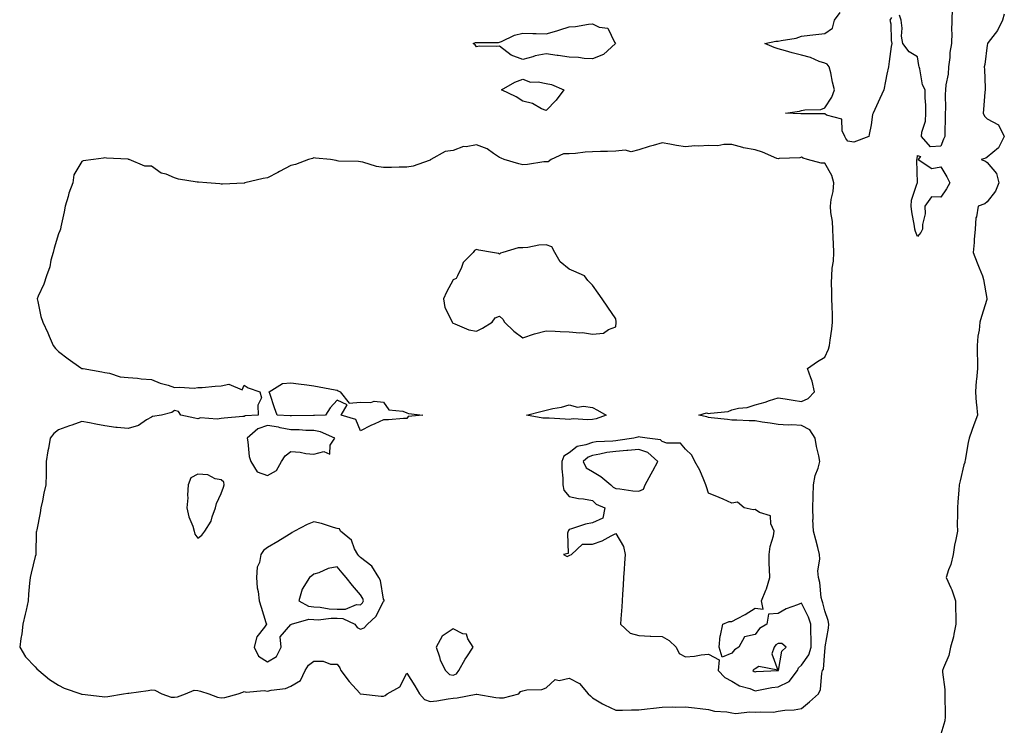
# Model space of a CAD drawing. Units: inches. Extents: x 928883 to 931523, y 7250378 to 7253018.
# Drawn here: x 929321 to 929745, y 7250938 to 7251242 of the extents above; entities that cross this region are included whole.
import ezdxf

# ---------------------------------------------------------------- set-up
doc = ezdxf.new("R2010")
doc.units = ezdxf.units.IN
doc.header["$MEASUREMENT"] = 0
doc.layers.add('Contour_92887250', color=7, linetype='Continuous', true_color=0x3bd9da)

msp = doc.modelspace()

# ---------------------------------------------------------------- linework, layer by layer
at = {"layer": 'Contour_92887250'}
for points in [[(929696.79, 7251243.19, 3247), (929696.1, 7251241.92, 3247), (929696.54, 7251240.41, 3247), (929696.7, 7251233.27, 3247), (929696.96, 7251231.92, 3247), (929696.76, 7251230.62, 3247), (929695.84, 7251224.13, 3247), (929695.49, 7251221.92, 3247), (929694.84, 7251218.72, 3247), (929694.3, 7251215.67, 3247), (929693.52, 7251211.92, 3247), (929691.77, 7251208.2, 3247), (929689.59, 7251203.46, 3247), (929688.88, 7251201.92, 3247), (929688.64, 7251201.33, 3247), (929688.05, 7251196.86, 3247), (929687.2, 7251192.78, 3247), (929687.05, 7251191.92, 3247), (929680.54, 7251189.43, 3247), (929678.05, 7251189.92, 3247), (929677.18, 7251191.05, 3247), (929676.71, 7251191.92, 3247), (929675.59, 7251194.38, 3247), (929675.42, 7251199.29, 3247), (929668.85, 7251201.13, 3247), (929668.05, 7251201.63, 3247), (929667.79, 7251201.66, 3247), (929658.27, 7251201.7, 3247), (929658.05, 7251201.71, 3247), (929657.82, 7251201.69, 3247), (929651.17, 7251201.92, 3247), (929657.17, 7251202.8, 3247), (929658.05, 7251203.02, 3247), (929659.51, 7251203.38, 3247), (929666.42, 7251203.55, 3247), (929668.05, 7251204.29, 3247), (929671.14, 7251208.82, 3247), (929672.33, 7251211.92, 3247), (929671.42, 7251215.29, 3247), (929670.67, 7251219.3, 3247), (929670.05, 7251221.92, 3247), (929669.13, 7251223, 3247), (929668.05, 7251223.45, 3247), (929665.72, 7251224.25, 3247), (929661.99, 7251225.86, 3247), (929658.05, 7251226.91, 3247), (929654.05, 7251227.92, 3247), (929651.18, 7251228.79, 3247), (929648.05, 7251229.65, 3247), (929646.34, 7251230.21, 3247), (929642.23, 7251231.92, 3247), (929647.06, 7251232.91, 3247), (929648.05, 7251232.88, 3247), (929649.35, 7251233.23, 3247), (929655.76, 7251234.21, 3247), (929658.05, 7251235.05, 3247), (929661.61, 7251235.47, 3247), (929664.24, 7251235.74, 3247), (929668.05, 7251236.22, 3247), (929671.44, 7251238.53, 3247), (929672.33, 7251241.92, 3247), (929674.72, 7251245.25, 3247)], [(929722.92, 7251246.79, 3247), (929722.79, 7251241.92, 3247), (929722.74, 7251237.22, 3247), (929722.76, 7251236.63, 3247), (929722.72, 7251231.92, 3247), (929721.97, 7251228, 3247), (929721.99, 7251225.86, 3247), (929721.45, 7251221.92, 3247), (929721.23, 7251218.75, 3247), (929720.27, 7251214.15, 3247), (929720.08, 7251211.92, 3247), (929720, 7251209.97, 3247), (929720.04, 7251203.9, 3247), (929719.96, 7251201.92, 3247), (929720.02, 7251199.95, 3247), (929719.74, 7251193.61, 3247), (929719.79, 7251191.92, 3247), (929719.23, 7251190.75, 3247), (929718.05, 7251187.68, 3247), (929713.62, 7251187.49, 3247), (929709.76, 7251191.92, 3247), (929709.95, 7251193.81, 3247), (929711.44, 7251198.52, 3247), (929711.63, 7251201.92, 3247), (929711.57, 7251205.44, 3247), (929711.38, 7251208.59, 3247), (929711.31, 7251211.92, 3247), (929710.2, 7251214.08, 3247), (929708.98, 7251220.98, 3247), (929708.68, 7251221.92, 3247), (929708.64, 7251222.52, 3247), (929708.05, 7251226.25, 3247), (929704.5, 7251228.37, 3247), (929701.67, 7251231.92, 3247), (929701.19, 7251235.05, 3247), (929701.37, 7251238.6, 3247), (929700.98, 7251241.92, 3247), (929700.31, 7251244.18, 3247)], [(929745.34, 7251244.63, 3248), (929744.67, 7251241.92, 3248), (929742.43, 7251237.55, 3248), (929738.51, 7251232.38, 3248), (929738.18, 7251231.92, 3248), (929738.25, 7251231.72, 3248), (929738.05, 7251231.23, 3248), (929737.09, 7251222.89, 3248), (929736.74, 7251221.92, 3248), (929736.82, 7251220.69, 3248), (929737.14, 7251212.83, 3248), (929737.2, 7251211.92, 3248), (929737.1, 7251210.97, 3248), (929736.47, 7251203.5, 3248), (929736.3, 7251201.92, 3248), (929736.83, 7251200.71, 3248), (929738.05, 7251199.48, 3248), (929742.99, 7251196.86, 3248), (929745.42, 7251191.92, 3248), (929742.91, 7251187.07, 3248), (929738.05, 7251182.95, 3248), (929737.4, 7251182.57, 3248), (929735.47, 7251181.92, 3248), (929737.38, 7251181.25, 3248), (929738.05, 7251180.67, 3248), (929742.11, 7251175.98, 3248), (929743.11, 7251171.92, 3248), (929741.56, 7251168.41, 3248), (929738.05, 7251163.77, 3248), (929737.02, 7251162.95, 3248), (929734.17, 7251161.92, 3248), (929733.38, 7251157.25, 3248), (929733.15, 7251156.82, 3248), (929732.84, 7251151.92, 3248), (929732.49, 7251147.49, 3248), (929732.39, 7251146.26, 3248), (929732.04, 7251141.92, 3248), (929733.67, 7251137.55, 3248), (929734.63, 7251135.34, 3248), (929736.02, 7251131.92, 3248), (929736.41, 7251130.28, 3248), (929737.86, 7251122.11, 3248), (929737.9, 7251121.92, 3248), (929737.84, 7251121.71, 3248), (929735.56, 7251114.41, 3248), (929734.93, 7251111.92, 3248), (929734.56, 7251108.43, 3248), (929734.09, 7251105.88, 3248), (929733.74, 7251101.92, 3248), (929733.7, 7251097.57, 3248), (929733.87, 7251096.11, 3248), (929733.83, 7251091.92, 3248), (929733.44, 7251087.31, 3248), (929733.26, 7251086.71, 3248), (929733.02, 7251081.92, 3248), (929733.27, 7251077.14, 3248), (929733.48, 7251076.49, 3248), (929733.9, 7251071.92, 3248), (929732.23, 7251067.73, 3248), (929731.46, 7251065.33, 3248), (929730.24, 7251061.92, 3248), (929729.8, 7251060.17, 3248), (929728.61, 7251052.49, 3248), (929728.49, 7251051.92, 3248), (929728.42, 7251051.56, 3248), (929728.05, 7251050.43, 3248), (929726.4, 7251043.57, 3248), (929725.95, 7251041.92, 3248), (929725.77, 7251039.64, 3248), (929725.42, 7251034.55, 3248), (929725.21, 7251031.92, 3248), (929725.31, 7251029.18, 3248), (929725.11, 7251024.87, 3248), (929725.19, 7251021.92, 3248), (929724.55, 7251018.41, 3248), (929724.02, 7251015.94, 3248), (929723.33, 7251011.92, 3248), (929722.4, 7251007.56, 3248), (929721.39, 7251005.26, 3248), (929720.35, 7251001.92, 3248), (929722.4, 7250997.57, 3248), (929722.87, 7250996.74, 3248), (929724.42, 7250991.92, 3248), (929724.46, 7250988.34, 3248), (929724.53, 7250985.44, 3248), (929724.57, 7250981.92, 3248), (929723.65, 7250977.52, 3248), (929723.53, 7250976.44, 3248), (929722.29, 7250971.92, 3248), (929721.51, 7250968.45, 3248), (929719.18, 7250963.05, 3248), (929718.82, 7250961.92, 3248), (929718.8, 7250961.17, 3248), (929719.84, 7250953.72, 3248), (929719.8, 7250951.92, 3248), (929719.75, 7250950.22, 3248), (929719.95, 7250943.81, 3248), (929719.91, 7250941.92, 3248), (929719.74, 7250940.23, 3248), (929718.05, 7250934.57, 3248)]]:
    msp.add_polyline3d(points, dxfattribs=at)
for points in [[(929568.05, 7251225.32, 3247), (929564.42, 7251225.54, 3247), (929562.04, 7251225.91, 3247), (929558.05, 7251226.11, 3247), (929553.24, 7251226.73, 3247), (929552.88, 7251226.75, 3247), (929548.05, 7251227.49, 3247), (929543.38, 7251226.59, 3247), (929542.32, 7251226.19, 3247), (929538.05, 7251225.06, 3247), (929533.05, 7251226.92, 3247), (929528.05, 7251230.84, 3247), (929526.77, 7251230.63, 3247), (929519.2, 7251230.77, 3247), (929518.05, 7251230.51, 3247), (929517.56, 7251231.43, 3247), (929516.58, 7251231.92, 3247), (929517.64, 7251232.33, 3247), (929518.05, 7251232.3, 3247), (929518.46, 7251232.34, 3247), (929527.57, 7251232.4, 3247), (929528.05, 7251232.44, 3247), (929528.86, 7251232.73, 3247), (929534.44, 7251235.53, 3247), (929538.05, 7251236.33, 3247), (929542.37, 7251236.25, 3247), (929543.8, 7251236.17, 3247), (929548.05, 7251236.08, 3247), (929552.61, 7251237.36, 3247), (929553.95, 7251237.82, 3247), (929558.05, 7251239.1, 3247), (929560.73, 7251239.23, 3247), (929566.37, 7251240.23, 3247), (929568.05, 7251240.36, 3247), (929570.98, 7251238.99, 3247), (929574.69, 7251238.55, 3247), (929577.46, 7251232.52, 3247), (929577.88, 7251231.92, 3247), (929572.73, 7251227.24, 3247)], [(929548.05, 7251203.05, 3247), (929546.14, 7251203.83, 3247), (929542.18, 7251206.05, 3247), (929538.05, 7251207.05, 3247), (929535.11, 7251208.98, 3247), (929528.83, 7251211.92, 3247), (929534.63, 7251215.35, 3247), (929538.05, 7251216.52, 3247), (929541.41, 7251215.28, 3247), (929544.61, 7251215.36, 3247), (929548.05, 7251214.66, 3247), (929550.45, 7251214.32, 3247), (929555.65, 7251211.92, 3247), (929552.39, 7251207.58, 3247)], [(929658.05, 7250945.61, 3248), (929661.58, 7250948.39, 3248), (929665.37, 7250951.92, 3248), (929666.18, 7250953.8, 3248), (929666.84, 7250960.72, 3248), (929667.17, 7250961.92, 3248), (929667.49, 7250962.48, 3248), (929668.05, 7250970.17, 3248), (929668.26, 7250971.71, 3248), (929668.27, 7250971.92, 3248), (929668.29, 7250972.16, 3248), (929669.75, 7250980.21, 3248), (929669.88, 7250981.92, 3248), (929669.57, 7250983.44, 3248), (929668.05, 7250987.67, 3248), (929667.24, 7250991.12, 3248), (929666.9, 7250991.92, 3248), (929666.57, 7250993.4, 3248), (929665.97, 7250999.84, 3248), (929665.32, 7251001.92, 3248), (929665.15, 7251004.82, 3248), (929666.03, 7251009.91, 3248), (929665.83, 7251011.92, 3248), (929665.05, 7251014.92, 3248), (929664.3, 7251018.17, 3248), (929663.23, 7251021.92, 3248), (929663.02, 7251026.89, 3248), (929663.03, 7251026.94, 3248), (929662.9, 7251031.92, 3248), (929663.03, 7251036.9, 3248), (929663.03, 7251036.94, 3248), (929663.17, 7251041.92, 3248), (929664.02, 7251045.95, 3248), (929665.23, 7251049.1, 3248), (929666.02, 7251051.92, 3248), (929665.55, 7251054.42, 3248), (929664.52, 7251058.39, 3248), (929663.97, 7251061.92, 3248), (929661.66, 7251065.53, 3248), (929658.05, 7251067.41, 3248), (929653.87, 7251067.74, 3248), (929652.38, 7251067.59, 3248), (929648.05, 7251067.84, 3248), (929644.6, 7251068.47, 3248), (929641.07, 7251068.9, 3248), (929638.05, 7251069.4, 3248), (929635.51, 7251069.38, 3248), (929630.19, 7251069.78, 3248), (929628.05, 7251069.76, 3248), (929626.15, 7251070.02, 3248), (929619.2, 7251070.78, 3248), (929618.05, 7251070.92, 3248), (929617.23, 7251071.11, 3248), (929613.84, 7251071.92, 3248), (929617.14, 7251072.83, 3248), (929618.05, 7251072.55, 3248), (929618.93, 7251072.8, 3248), (929626.52, 7251073.44, 3248), (929628.05, 7251074.2, 3248), (929630.99, 7251074.86, 3248), (929634.73, 7251075.24, 3248), (929638.05, 7251076.29, 3248), (929642.47, 7251077.5, 3248), (929644.34, 7251078.21, 3248), (929648.05, 7251079.41, 3248), (929651.05, 7251078.91, 3248), (929654.45, 7251078.33, 3248), (929658.05, 7251077.74, 3248), (929660.95, 7251079.02, 3248), (929663.73, 7251081.92, 3248), (929662.68, 7251086.55, 3248), (929662.05, 7251087.92, 3248), (929660.72, 7251091.92, 3248), (929664.92, 7251095.05, 3248), (929668.05, 7251096.91, 3248), (929669.67, 7251100.3, 3248), (929670.08, 7251101.92, 3248), (929670.37, 7251104.24, 3248), (929671.1, 7251108.87, 3248), (929671.46, 7251111.92, 3248), (929671.36, 7251115.23, 3248), (929671.22, 7251118.75, 3248), (929671.12, 7251121.92, 3248), (929671.17, 7251125.05, 3248), (929671.03, 7251128.94, 3248), (929671.08, 7251131.92, 3248), (929671.3, 7251135.17, 3248), (929671.82, 7251138.15, 3248), (929672.03, 7251141.92, 3248), (929671.9, 7251145.77, 3248), (929671.7, 7251148.27, 3248), (929671.57, 7251151.92, 3248), (929671.41, 7251155.28, 3248), (929670.76, 7251159.21, 3248), (929670.6, 7251161.92, 3248), (929670.87, 7251164.73, 3248), (929671.72, 7251168.26, 3248), (929671.97, 7251171.92, 3248), (929671.2, 7251175.07, 3248), (929668.05, 7251180.34, 3248), (929666.54, 7251180.42, 3248), (929660.69, 7251181.92, 3248), (929658.74, 7251182.6, 3248), (929658.05, 7251182.94, 3248), (929657.33, 7251182.64, 3248), (929648.51, 7251182.38, 3248), (929648.05, 7251182.27, 3248), (929647.49, 7251182.48, 3248), (929641.26, 7251185.13, 3248), (929638.05, 7251186.12, 3248), (929633.15, 7251187.03, 3248), (929632.82, 7251187.15, 3248), (929628.05, 7251188.38, 3248), (929624.6, 7251188.46, 3248), (929622.04, 7251187.93, 3248), (929618.05, 7251187.99, 3248), (929613.79, 7251187.66, 3248), (929612.06, 7251187.91, 3248), (929608.05, 7251187.39, 3248), (929604.21, 7251188.07, 3248), (929601.4, 7251188.57, 3248), (929598.05, 7251189.17, 3248), (929594.13, 7251188, 3248), (929592.42, 7251187.55, 3248), (929588.05, 7251186.14, 3248), (929584.64, 7251185.33, 3248), (929582.16, 7251186.03, 3248), (929578.05, 7251185.63, 3248), (929574.51, 7251185.46, 3248), (929571.54, 7251185.41, 3248), (929568.05, 7251185.24, 3248), (929564.84, 7251185.12, 3248), (929560.7, 7251184.57, 3248), (929558.05, 7251184.45, 3248), (929555.58, 7251184.39, 3248), (929550.21, 7251181.92, 3248), (929548.94, 7251181.03, 3248), (929548.05, 7251180.98, 3248), (929547.05, 7251180.92, 3248), (929540.11, 7251179.86, 3248), (929538.05, 7251179.75, 3248), (929536.26, 7251180.13, 3248), (929530.06, 7251181.92, 3248), (929528.67, 7251182.54, 3248), (929528.05, 7251182.78, 3248), (929525.43, 7251184.55, 3248), (929522.74, 7251186.62, 3248), (929518.05, 7251188.3, 3248), (929513.57, 7251187.44, 3248), (929512.44, 7251187.53, 3248), (929508.05, 7251185.85, 3248), (929504.6, 7251185.37, 3248), (929498.38, 7251181.92, 3248), (929498.16, 7251181.81, 3248), (929498.05, 7251181.65, 3248), (929497.68, 7251181.55, 3248), (929490.8, 7251179.18, 3248), (929488.05, 7251178.64, 3248), (929484.78, 7251178.65, 3248), (929481.45, 7251178.52, 3248), (929478.05, 7251178.53, 3248), (929475.07, 7251178.94, 3248), (929469.16, 7251180.82, 3248), (929468.05, 7251181.02, 3248), (929467.23, 7251181.11, 3248), (929458.64, 7251181.33, 3248), (929458.05, 7251181.38, 3248), (929457.65, 7251181.52, 3248), (929455.13, 7251181.92, 3248), (929448.73, 7251182.59, 3248), (929448.05, 7251182.68, 3248), (929447.49, 7251182.48, 3248), (929445.73, 7251181.92, 3248), (929440.15, 7251179.82, 3248), (929438.05, 7251179.35, 3248), (929433.21, 7251176.75, 3248), (929432.57, 7251176.44, 3248), (929428.05, 7251174.14, 3248), (929426.14, 7251173.83, 3248), (929418.32, 7251171.92, 3248), (929418.13, 7251171.84, 3248), (929418.05, 7251171.79, 3248), (929417.94, 7251171.8, 3248), (929408.63, 7251171.34, 3248), (929408.05, 7251171.4, 3248), (929407.58, 7251171.45, 3248), (929401.96, 7251171.92, 3248), (929398.28, 7251172.15, 3248), (929398.05, 7251172.18, 3248), (929397.69, 7251172.28, 3248), (929389.67, 7251173.54, 3248), (929388.05, 7251174.09, 3248), (929384.36, 7251175.6, 3248), (929382.28, 7251176.16, 3248), (929378.05, 7251179.09, 3248), (929375.28, 7251179.15, 3248), (929368.54, 7251181.92, 3248), (929368.15, 7251182.02, 3248), (929368.05, 7251182.12, 3248), (929367.83, 7251182.13, 3248), (929358.71, 7251182.57, 3248), (929358.05, 7251182.67, 3248), (929357.4, 7251182.57, 3248), (929353.05, 7251181.92, 3248), (929348.62, 7251181.34, 3248), (929348.05, 7251181.11, 3248), (929344.66, 7251175.31, 3248), (929344.25, 7251171.92, 3248), (929342.42, 7251167.55, 3248), (929342.15, 7251166.02, 3248), (929340.95, 7251161.92, 3248), (929340.48, 7251159.49, 3248), (929339.09, 7251152.96, 3248), (929338.88, 7251151.92, 3248), (929338.66, 7251151.3, 3248), (929338.05, 7251149.91, 3248), (929336.14, 7251143.83, 3248), (929335.69, 7251141.92, 3248), (929334.77, 7251138.64, 3248), (929334.24, 7251135.73, 3248), (929332.84, 7251131.92, 3248), (929331.7, 7251128.27, 3248), (929329.32, 7251123.2, 3248), (929328.82, 7251121.92, 3248), (929329.12, 7251120.85, 3248), (929330.46, 7251114.33, 3248), (929331.31, 7251111.92, 3248), (929333.48, 7251107.35, 3248), (929334.01, 7251105.96, 3248), (929335.7, 7251101.92, 3248), (929336.78, 7251100.65, 3248), (929338.05, 7251099.33, 3248), (929342.22, 7251096.09, 3248), (929347.64, 7251092.32, 3248), (929348.05, 7251092.04, 3248), (929348.14, 7251092.01, 3248), (929348.68, 7251091.92, 3248), (929356.69, 7251090.56, 3248), (929358.05, 7251090.22, 3248), (929360.03, 7251089.95, 3248), (929364.57, 7251088.44, 3248), (929368.05, 7251088.13, 3248), (929372.11, 7251087.86, 3248), (929373.65, 7251087.52, 3248), (929378.05, 7251087.3, 3248), (929381.85, 7251085.72, 3248), (929385.21, 7251084.76, 3248), (929388.05, 7251083.78, 3248), (929390.09, 7251083.96, 3248), (929396.45, 7251083.52, 3248), (929398.05, 7251083.73, 3248), (929399.88, 7251083.75, 3248), (929405.53, 7251084.44, 3248), (929408.05, 7251084.47, 3248), (929411.34, 7251085.21, 3248), (929417.2, 7251082.77, 3248), (929418.05, 7251084.84, 3248), (929419.77, 7251083.65, 3248), (929424.75, 7251081.92, 3248), (929425.51, 7251079.38, 3248), (929423.82, 7251076.15, 3248), (929424.1, 7251071.92, 3248), (929418.41, 7251071.56, 3248), (929418.05, 7251071.28, 3248), (929417.37, 7251071.24, 3248), (929409.37, 7251070.6, 3248), (929408.05, 7251070.52, 3248), (929406.33, 7251070.2, 3248), (929399.25, 7251070.72, 3248), (929398.05, 7251070.28, 3248), (929396.7, 7251070.57, 3248), (929390.72, 7251071.92, 3248), (929389.66, 7251073.53, 3248), (929388.05, 7251073.94, 3248), (929386.89, 7251073.08, 3248), (929382.34, 7251071.92, 3248), (929378.59, 7251071.38, 3248), (929378.05, 7251070.99, 3248), (929375.99, 7251069.86, 3248), (929372.5, 7251067.47, 3248), (929368.05, 7251066.17, 3248), (929363.34, 7251066.63, 3248), (929362.74, 7251066.61, 3248), (929358.05, 7251067.23, 3248), (929354.06, 7251067.94, 3248), (929351.44, 7251068.53, 3248), (929348.05, 7251069.18, 3248), (929343.76, 7251067.63, 3248), (929342.73, 7251067.24, 3248), (929338.05, 7251065.63, 3248), (929335.99, 7251063.98, 3248), (929334.43, 7251061.92, 3248), (929333.67, 7251057.54, 3248), (929333.44, 7251056.54, 3248), (929332.74, 7251051.92, 3248), (929332.72, 7251047.24, 3248), (929332.65, 7251046.53, 3248), (929332.64, 7251041.92, 3248), (929331.72, 7251038.25, 3248), (929331.16, 7251035.03, 3248), (929330.46, 7251031.92, 3248), (929330.08, 7251029.89, 3248), (929328.64, 7251022.52, 3248), (929328.53, 7251021.92, 3248), (929328.46, 7251021.51, 3248), (929328.26, 7251012.13, 3248), (929328.23, 7251011.92, 3248), (929328.21, 7251011.76, 3248), (929328.05, 7251010.96, 3248), (929326.2, 7251003.78, 3248), (929325.82, 7251001.92, 3248), (929325.61, 7250999.49, 3248), (929325.18, 7250994.79, 3248), (929324.95, 7250991.92, 3248), (929324.06, 7250987.93, 3248), (929323.73, 7250986.25, 3248), (929322.69, 7250981.92, 3248), (929322.26, 7250977.71, 3248), (929321.79, 7250975.66, 3248), (929321.32, 7250971.92, 3248), (929323.88, 7250967.75, 3248), (929328.05, 7250963.44, 3248), (929328.75, 7250962.61, 3248), (929329.52, 7250961.92, 3248), (929334.19, 7250958.06, 3248), (929338.05, 7250955.57, 3248), (929340.41, 7250954.28, 3248), (929347.72, 7250951.92, 3248), (929347.92, 7250951.79, 3248), (929348.05, 7250951.73, 3248), (929348.26, 7250951.71, 3248), (929356.82, 7250950.69, 3248), (929358.05, 7250950.55, 3248), (929359.27, 7250950.71, 3248), (929366.08, 7250951.92, 3248), (929367.85, 7250952.12, 3248), (929368.05, 7250952.13, 3248), (929368.31, 7250952.18, 3248), (929376.64, 7250953.34, 3248), (929378.05, 7250953.58, 3248), (929379.53, 7250953.4, 3248), (929382.47, 7250951.92, 3248), (929386.59, 7250950.46, 3248), (929388.05, 7250950.44, 3248), (929389.31, 7250950.66, 3248), (929392.7, 7250951.92, 3248), (929396.47, 7250953.5, 3248), (929398.05, 7250953.37, 3248), (929399.16, 7250953.03, 3248), (929402.72, 7250951.92, 3248), (929406.51, 7250950.39, 3248), (929408.05, 7250950.13, 3248), (929409.67, 7250950.31, 3248), (929415.35, 7250951.92, 3248), (929417.45, 7250952.53, 3248), (929418.05, 7250952.95, 3248), (929418.8, 7250952.67, 3248), (929426.62, 7250953.35, 3248), (929428.05, 7250953.08, 3248), (929429.65, 7250953.52, 3248), (929435.75, 7250954.21, 3248), (929438.05, 7250955.19, 3248), (929442.3, 7250957.66, 3248), (929444.31, 7250961.92, 3248), (929445.75, 7250964.21, 3248), (929448.05, 7250966, 3248), (929452.07, 7250965.93, 3248), (929455.24, 7250964.73, 3248), (929458.05, 7250964.63, 3248), (929459.2, 7250963.06, 3248), (929459.69, 7250961.92, 3248), (929463.29, 7250957.15, 3248), (929467.83, 7250952.13, 3248), (929468.03, 7250951.92, 3248), (929468.06, 7250951.91, 3248), (929477.05, 7250950.92, 3248), (929478.05, 7250950.9, 3248), (929478.79, 7250951.18, 3248), (929479.53, 7250951.92, 3248), (929485.11, 7250954.86, 3248), (929488.05, 7250960.77, 3248), (929491.49, 7250955.36, 3248), (929493.47, 7250951.92, 3248), (929495.61, 7250949.48, 3248), (929498.05, 7250948.65, 3248), (929501.05, 7250948.92, 3248), (929505.93, 7250949.8, 3248), (929508.05, 7250950.04, 3248), (929509.77, 7250950.2, 3248), (929517.88, 7250951.74, 3248), (929518.05, 7250951.76, 3248), (929518.21, 7250951.76, 3248), (929526.38, 7250950.25, 3248), (929528.05, 7250950.18, 3248), (929529.77, 7250950.2, 3248), (929536.31, 7250951.92, 3248), (929537.03, 7250952.94, 3248), (929538.05, 7250953.21, 3248), (929539.71, 7250953.58, 3248), (929546.25, 7250953.72, 3248), (929548.05, 7250954.41, 3248), (929551.94, 7250958.03, 3248), (929553.75, 7250957.62, 3248), (929558.05, 7250958.62, 3248), (929562.51, 7250956.38, 3248), (929566.23, 7250951.92, 3248), (929567.13, 7250951, 3248), (929568.05, 7250950.18, 3248), (929572.33, 7250947.63, 3248), (929573.2, 7250947.08, 3248), (929578.05, 7250944.87, 3248), (929580.98, 7250944.85, 3248), (929584.91, 7250945.06, 3248), (929588.05, 7250945.05, 3248), (929591.55, 7250945.42, 3248), (929594.27, 7250945.7, 3248), (929598.05, 7250946.1, 3248), (929602.36, 7250946.23, 3248), (929603.87, 7250946.1, 3248), (929608.05, 7250946.27, 3248), (929611.95, 7250945.82, 3248), (929614.39, 7250945.58, 3248), (929618.05, 7250945.17, 3248), (929620.59, 7250944.47, 3248), (929625.87, 7250944.11, 3248), (929628.05, 7250943.67, 3248), (929629.6, 7250943.47, 3248), (929635.85, 7250944.12, 3248), (929638.05, 7250943.93, 3248), (929640.33, 7250944.2, 3248), (929645.94, 7250944.04, 3248), (929648.05, 7250944.37, 3248), (929650.93, 7250944.79, 3248), (929654.92, 7250945.05, 3248)], [(929708.05, 7251148.87, 3247), (929707.12, 7251150.99, 3247), (929706.86, 7251151.92, 3247), (929706.72, 7251153.25, 3247), (929705.56, 7251159.44, 3247), (929705.34, 7251161.92, 3247), (929705.46, 7251164.51, 3247), (929707.96, 7251171.83, 3247), (929707.97, 7251171.92, 3247), (929707.97, 7251172, 3247), (929707.8, 7251181.67, 3247), (929707.8, 7251181.92, 3247), (929707.82, 7251182.15, 3247), (929708.05, 7251183.76, 3247), (929709.37, 7251183.25, 3247), (929708.38, 7251181.92, 3247), (929714.21, 7251178.08, 3247), (929718.05, 7251178.76, 3247), (929720.64, 7251174.51, 3247), (929721.97, 7251171.92, 3247), (929720.58, 7251169.39, 3247), (929718.05, 7251165.73, 3247), (929714.13, 7251165.84, 3247), (929711.26, 7251161.92, 3247), (929711.33, 7251158.64, 3247), (929710.12, 7251153.98, 3247), (929710.19, 7251151.92, 3247), (929709.48, 7251150.49, 3247)], [(929578.05, 7251109.86, 3249), (929578.24, 7251111.73, 3249), (929578.25, 7251112.12, 3249), (929578.05, 7251113.44, 3249), (929574.59, 7251118.46, 3249), (929572.19, 7251121.92, 3249), (929570.51, 7251124.38, 3249), (929568.05, 7251127.82, 3249), (929566.04, 7251129.91, 3249), (929564.66, 7251131.92, 3249), (929560.03, 7251133.9, 3249), (929558.05, 7251134.76, 3249), (929554.09, 7251137.96, 3249), (929551.83, 7251141.92, 3249), (929550.46, 7251144.33, 3249), (929548.05, 7251145.19, 3249), (929544.87, 7251145.1, 3249), (929540.23, 7251144.1, 3249), (929538.05, 7251144.01, 3249), (929536.09, 7251143.88, 3249), (929529.36, 7251141.92, 3249), (929528.36, 7251141.62, 3249), (929528.05, 7251141.25, 3249), (929527.59, 7251141.46, 3249), (929524.9, 7251141.92, 3249), (929519.07, 7251142.94, 3249), (929518.05, 7251143.28, 3249), (929517.23, 7251142.74, 3249), (929516.58, 7251141.92, 3249), (929512.33, 7251137.64, 3249), (929511.63, 7251135.5, 3249), (929509.86, 7251131.92, 3249), (929509.25, 7251130.72, 3249), (929508.05, 7251130.15, 3249), (929505.1, 7251124.87, 3249), (929503.86, 7251121.92, 3249), (929504.39, 7251118.26, 3249), (929507.36, 7251112.61, 3249), (929507.56, 7251111.92, 3249), (929507.8, 7251111.67, 3249), (929508.05, 7251111.44, 3249), (929508.71, 7251111.26, 3249), (929514.8, 7251108.67, 3249), (929518.05, 7251108.07, 3249), (929520.67, 7251109.3, 3249), (929524.81, 7251111.92, 3249), (929526.19, 7251113.78, 3249), (929528.05, 7251114.48, 3249), (929529.39, 7251113.26, 3249), (929530.13, 7251111.92, 3249), (929534.16, 7251108.03, 3249), (929538.05, 7251105.13, 3249), (929543.01, 7251106.96, 3249), (929543.1, 7251106.97, 3249), (929548.05, 7251108.21, 3249), (929551.93, 7251108.04, 3249), (929554.08, 7251107.95, 3249), (929558.05, 7251107.77, 3249), (929562.63, 7251107.35, 3249), (929563.67, 7251107.54, 3249), (929568.05, 7251106.78, 3249), (929572.79, 7251107.18, 3249), (929574.89, 7251108.76, 3249)], [(929488.05, 7251070.42, 3248), (929486.58, 7251070.45, 3248), (929480.15, 7251069.82, 3248), (929478.05, 7251069.85, 3248), (929474.3, 7251068.17, 3248), (929472.52, 7251067.45, 3248), (929468.05, 7251065.09, 3248), (929466.11, 7251069.99, 3248), (929459.85, 7251071.92, 3248), (929462.43, 7251076.3, 3248), (929458.05, 7251078.32, 3248), (929454.99, 7251074.99, 3248), (929453.03, 7251071.92, 3248), (929448.29, 7251071.68, 3248), (929448.05, 7251071.71, 3248), (929447.85, 7251071.72, 3248), (929438.38, 7251071.59, 3248), (929438.05, 7251071.6, 3248), (929437.78, 7251071.65, 3248), (929432.15, 7251071.92, 3248), (929431.11, 7251074.98, 3248), (929429.19, 7251080.78, 3248), (929428.81, 7251081.92, 3248), (929434.45, 7251085.51, 3248), (929438.05, 7251085.88, 3248), (929441.47, 7251085.34, 3248), (929445.01, 7251084.96, 3248), (929448.05, 7251084.52, 3248), (929450.24, 7251084.12, 3248), (929457.14, 7251082.83, 3248), (929458.05, 7251082.66, 3248), (929458.52, 7251082.39, 3248), (929459.41, 7251081.92, 3248), (929463.24, 7251077.11, 3248), (929468.05, 7251077.53, 3248), (929472.63, 7251077.34, 3248), (929474.06, 7251077.93, 3248), (929478.05, 7251077.47, 3248), (929480.38, 7251074.25, 3248), (929486.38, 7251073.6, 3248), (929488.05, 7251072.89, 3248), (929488.78, 7251072.64, 3248), (929494.99, 7251071.92, 3248), (929488.64, 7251071.33, 3248)], [(929568.05, 7251070.04, 3248), (929565.97, 7251069.84, 3248), (929559.66, 7251070.31, 3248), (929558.05, 7251070.09, 3248), (929556.3, 7251070.17, 3248), (929549.37, 7251070.6, 3248), (929548.05, 7251070.66, 3248), (929546.72, 7251070.59, 3248), (929539.55, 7251071.92, 3248), (929546.36, 7251073.62, 3248), (929548.05, 7251074.1, 3248), (929550.94, 7251074.8, 3248), (929554.69, 7251075.28, 3248), (929558.05, 7251076.39, 3248), (929561.53, 7251075.4, 3248), (929564.18, 7251075.8, 3248), (929568.05, 7251075.25, 3248), (929570.13, 7251074, 3248), (929573.93, 7251071.92, 3248), (929569.61, 7251070.37, 3248)], [(929428.05, 7251045.88, 3249), (929431.89, 7251048.08, 3249), (929434.02, 7251051.92, 3249), (929435.64, 7251054.33, 3249), (929438.05, 7251056.21, 3249), (929442.11, 7251055.98, 3249), (929444.6, 7251055.38, 3249), (929448.05, 7251055.1, 3249), (929452.36, 7251056.23, 3249), (929454.9, 7251055.06, 3249), (929455.08, 7251058.95, 3249), (929457.06, 7251061.92, 3249), (929450.91, 7251064.77, 3249), (929448.05, 7251065.25, 3249), (929444.63, 7251065.34, 3249), (929441.66, 7251065.53, 3249), (929438.05, 7251065.62, 3249), (929433.48, 7251066.48, 3249), (929432.81, 7251066.68, 3249), (929428.05, 7251067.39, 3249), (929423.95, 7251066.02, 3249), (929419.28, 7251061.92, 3249), (929419.61, 7251060.36, 3249), (929420.17, 7251054.04, 3249), (929420.81, 7251051.92, 3249), (929423.66, 7251047.53, 3249)], [(929648.05, 7250954.91, 3249), (929652.76, 7250957.21, 3249), (929656.28, 7250961.92, 3249), (929656.82, 7250963.15, 3249), (929658.05, 7250964.27, 3249), (929661.25, 7250968.72, 3249), (929662.21, 7250971.92, 3249), (929662.23, 7250976.1, 3249), (929662.07, 7250977.9, 3249), (929662.09, 7250981.92, 3249), (929661.1, 7250984.97, 3249), (929658.05, 7250990.95, 3249), (929656.33, 7250990.2, 3249), (929651.53, 7250988.44, 3249), (929648.05, 7250986.51, 3249), (929643.83, 7250986.14, 3249), (929643.07, 7250981.92, 3249), (929639.98, 7250979.99, 3249), (929638.05, 7250977.48, 3249), (929633.47, 7250976.5, 3249), (929631.02, 7250971.92, 3249), (929629.22, 7250970.76, 3249), (929628.05, 7250969.4, 3249), (929623.85, 7250967.72, 3249), (929622.61, 7250971.92, 3249), (929623.1, 7250976.87, 3249), (929623.2, 7250977.07, 3249), (929624.19, 7250981.92, 3249), (929626.87, 7250983.1, 3249), (929628.05, 7250982.97, 3249), (929630.44, 7250984.31, 3249), (929633.86, 7250986.11, 3249), (929638.05, 7250988.81, 3249), (929641.6, 7250988.37, 3249), (929640.83, 7250991.92, 3249), (929642.69, 7250996.57, 3249), (929642.93, 7250997.04, 3249), (929644.38, 7251001.92, 3249), (929644.35, 7251005.62, 3249), (929644.2, 7251008.07, 3249), (929644.17, 7251011.92, 3249), (929644.59, 7251015.38, 3249), (929646.01, 7251019.88, 3249), (929646.36, 7251021.92, 3249), (929644.9, 7251025.07, 3249), (929644.7, 7251028.57, 3249), (929639.97, 7251030, 3249), (929638.05, 7251031.23, 3249), (929637.29, 7251031.16, 3249), (929633.36, 7251031.92, 3249), (929630.51, 7251034.38, 3249), (929628.05, 7251034.01, 3249), (929624.31, 7251035.65, 3249), (929622.59, 7251036.45, 3249), (929618.05, 7251038.28, 3249), (929617.17, 7251041.03, 3249), (929616.9, 7251041.92, 3249), (929615.95, 7251044.02, 3249), (929614.33, 7251048.21, 3249), (929612.15, 7251051.92, 3249), (929610.78, 7251054.65, 3249), (929608.05, 7251057.26, 3249), (929605.89, 7251059.76, 3249), (929600.11, 7251059.87, 3249), (929598.05, 7251060.6, 3249), (929597.33, 7251061.2, 3249), (929591.54, 7251061.92, 3249), (929588.58, 7251062.45, 3249), (929588.05, 7251062.53, 3249), (929587.5, 7251062.47, 3249), (929585.91, 7251061.92, 3249), (929579.01, 7251060.96, 3249), (929578.05, 7251060.88, 3249), (929576.86, 7251060.73, 3249), (929569.57, 7251060.4, 3249), (929568.05, 7251060.15, 3249), (929565.18, 7251059.05, 3249), (929561.51, 7251058.46, 3249), (929558.05, 7251055.61, 3249), (929555.68, 7251054.29, 3249), (929554.79, 7251051.92, 3249), (929554.85, 7251048.72, 3249), (929555.23, 7251044.74, 3249), (929555.29, 7251041.92, 3249), (929555.65, 7251039.52, 3249), (929558.05, 7251036.87, 3249), (929562.08, 7251035.95, 3249), (929564.18, 7251035.8, 3249), (929568.05, 7251035.1, 3249), (929569.66, 7251033.53, 3249), (929573.37, 7251031.92, 3249), (929572.46, 7251027.51, 3249), (929568.05, 7251025.56, 3249), (929565.06, 7251024.91, 3249), (929559.03, 7251022.91, 3249), (929558.05, 7251022.64, 3249), (929557.71, 7251022.26, 3249), (929557.59, 7251021.92, 3249), (929557.24, 7251021.12, 3249), (929557.63, 7251012.33, 3249), (929555.59, 7251011.92, 3249), (929557.2, 7251011.07, 3249), (929558.05, 7251011.49, 3249), (929558.34, 7251011.63, 3249), (929558.95, 7251011.92, 3249), (929563.68, 7251016.3, 3249), (929568.05, 7251016.31, 3249), (929572.2, 7251017.78, 3249), (929576.04, 7251019.92, 3249), (929578.05, 7251020.88, 3249), (929581.41, 7251015.29, 3249), (929582.06, 7251011.92, 3249), (929581.82, 7251008.14, 3249), (929581.66, 7251005.53, 3249), (929581.43, 7251001.92, 3249), (929581.23, 7250998.74, 3249), (929580.98, 7250994.86, 3249), (929580.8, 7250991.92, 3249), (929580.64, 7250989.33, 3249), (929580.31, 7250984.19, 3249), (929580.17, 7250981.92, 3249), (929584.2, 7250978.07, 3249), (929588.05, 7250976.95, 3249), (929592.89, 7250976.76, 3249), (929593.19, 7250976.78, 3249), (929598.05, 7250976.64, 3249), (929601.04, 7250974.91, 3249), (929604.09, 7250971.92, 3249), (929605.36, 7250969.23, 3249), (929608.05, 7250967.8, 3249), (929611.91, 7250968.06, 3249), (929614.84, 7250968.71, 3249), (929618.05, 7250969, 3249), (929622.62, 7250966.49, 3249), (929622.12, 7250961.92, 3249), (929625.09, 7250958.96, 3249), (929628.05, 7250957.38, 3249), (929631.41, 7250955.29, 3249), (929635.87, 7250954.11, 3249), (929638.05, 7250953.24, 3249), (929639.57, 7250953.43, 3249), (929645.36, 7250954.61, 3249)], [(929588.05, 7251039.15, 3250), (929589.99, 7251039.98, 3250), (929590.76, 7251041.92, 3250), (929593.36, 7251046.62, 3250), (929594, 7251047.88, 3250), (929596.13, 7251051.92, 3250), (929591.87, 7251055.75, 3250), (929588.05, 7251057.15, 3250), (929583.26, 7251056.71, 3250), (929582.82, 7251056.7, 3250), (929578.05, 7251056.3, 3250), (929574.18, 7251055.79, 3250), (929571.19, 7251055.05, 3250), (929568.05, 7251054.56, 3250), (929566.15, 7251053.82, 3250), (929564, 7251051.92, 3250), (929565.35, 7251049.22, 3250), (929568.05, 7251047.57, 3250), (929571.62, 7251045.49, 3250), (929575.94, 7251041.92, 3250), (929577.01, 7251040.88, 3250), (929578.05, 7251040.29, 3250), (929579.81, 7251040.16, 3250), (929585.44, 7251039.31, 3250)], [(929398.05, 7251018.92, 3249), (929399.81, 7251020.15, 3249), (929401.03, 7251021.92, 3249), (929403.75, 7251026.22, 3249), (929404.21, 7251028.07, 3249), (929405.7, 7251031.92, 3249), (929406.13, 7251033.83, 3249), (929408.05, 7251038.11, 3249), (929409.14, 7251040.84, 3249), (929409.44, 7251041.92, 3249), (929409.18, 7251043.05, 3249), (929408.05, 7251043.98, 3249), (929405.54, 7251044.43, 3249), (929402.32, 7251046.19, 3249), (929398.05, 7251046.48, 3249), (929395.07, 7251044.9, 3249), (929393.88, 7251041.92, 3249), (929393.62, 7251037.5, 3249), (929393.67, 7251036.3, 3249), (929393.35, 7251031.92, 3249), (929394.22, 7251028.09, 3249), (929395.85, 7251024.12, 3249), (929396.52, 7251021.92, 3249), (929396.76, 7251020.63, 3249)], [(929428.05, 7250965.63, 3249), (929431.94, 7250968.03, 3249), (929433.88, 7250971.92, 3249), (929433.58, 7250976.39, 3249), (929438.05, 7250981.71, 3249), (929438.2, 7250981.77, 3249), (929438.42, 7250981.92, 3249), (929445.91, 7250984.06, 3249), (929448.05, 7250983.85, 3249), (929449.9, 7250983.77, 3249), (929455.48, 7250984.49, 3249), (929458.05, 7250984.4, 3249), (929460.49, 7250984.36, 3249), (929465.63, 7250981.92, 3249), (929466.63, 7250980.5, 3249), (929468.05, 7250979.73, 3249), (929469.69, 7250980.28, 3249), (929471.18, 7250981.92, 3249), (929474.77, 7250985.2, 3249), (929478.05, 7250991.67, 3249), (929478.18, 7250991.78, 3249), (929478.28, 7250991.92, 3249), (929478.3, 7250992.16, 3249), (929478.05, 7250992.72, 3249), (929476.77, 7251000.64, 3249), (929476.04, 7251001.92, 3249), (929473.03, 7251006.9, 3249), (929468.05, 7251010.56, 3249), (929467.44, 7251011.3, 3249), (929466.93, 7251011.92, 3249), (929465.58, 7251014.39, 3249), (929464.2, 7251018.07, 3249), (929459.47, 7251021.92, 3249), (929459.04, 7251022.91, 3249), (929458.05, 7251023.11, 3249), (929456.45, 7251023.52, 3249), (929451.31, 7251025.17, 3249), (929448.05, 7251025.88, 3249), (929445.17, 7251024.8, 3249), (929439.67, 7251021.92, 3249), (929438.62, 7251021.35, 3249), (929438.05, 7251020.95, 3249), (929435.53, 7251019.39, 3249), (929432.47, 7251017.51, 3249), (929428.05, 7251014.84, 3249), (929426.33, 7251013.65, 3249), (929425.13, 7251011.92, 3249), (929424.57, 7251008.44, 3249), (929423.58, 7251006.39, 3249), (929423.26, 7251001.92, 3249), (929423.61, 7250997.48, 3249), (929423.99, 7250995.97, 3249), (929424.44, 7250991.92, 3249), (929425.38, 7250989.25, 3249), (929427.33, 7250982.64, 3249), (929427.56, 7250981.92, 3249), (929426.78, 7250980.65, 3249), (929423.53, 7250976.44, 3249), (929422.36, 7250971.92, 3249), (929424.19, 7250968.06, 3249)], [(929468.05, 7250990.25, 3250), (929468.91, 7250991.06, 3250), (929469.44, 7250991.92, 3250), (929469.09, 7250992.96, 3250), (929468.05, 7250994.49, 3250), (929464.69, 7250998.56, 3250), (929461.92, 7251001.92, 3250), (929460.17, 7251004.04, 3250), (929458.05, 7251006.61, 3250), (929454.15, 7251005.82, 3250), (929450.16, 7251004.04, 3250), (929448.05, 7251003.38, 3250), (929447.22, 7251002.75, 3250), (929446.17, 7251001.92, 3250), (929443.02, 7250996.95, 3250), (929443.02, 7250996.89, 3250), (929441.59, 7250991.92, 3250), (929445.74, 7250989.61, 3250), (929448.05, 7250989.38, 3250), (929450.72, 7250989.25, 3250), (929454.58, 7250988.44, 3250), (929458.05, 7250988.33, 3250), (929461.7, 7250988.28, 3250), (929466.45, 7250990.32, 3250)], [(929508.05, 7250959.88, 3249), (929509.43, 7250960.54, 3249), (929510.44, 7250961.92, 3249), (929513.21, 7250966.76, 3249), (929513.91, 7250967.78, 3249), (929516.68, 7250971.92, 3249), (929514.34, 7250975.63, 3249), (929513.72, 7250977.59, 3249), (929512.19, 7250977.79, 3249), (929508.05, 7250979.83, 3249), (929503.26, 7250976.71, 3249), (929500.75, 7250971.92, 3249), (929502.17, 7250967.81, 3249), (929502.5, 7250966.36, 3249), (929504.68, 7250961.92, 3249), (929506.4, 7250960.28, 3249)], [(929648.05, 7250961.88, 3250), (929648.07, 7250961.89, 3250), (929648.09, 7250961.92, 3250), (929648.13, 7250962, 3250), (929649.65, 7250970.32, 3250), (929651.53, 7250971.92, 3250), (929649.65, 7250973.52, 3250), (929648.05, 7250973.62, 3250), (929647.06, 7250972.92, 3250), (929646.24, 7250971.92, 3250), (929645.23, 7250969.1, 3250), (929647.83, 7250962.13, 3250), (929639.73, 7250963.6, 3250), (929638.05, 7250962.72, 3250), (929637.59, 7250962.39, 3250), (929637.17, 7250961.92, 3250), (929637.69, 7250961.56, 3250), (929638.05, 7250961.41, 3250), (929638.5, 7250961.47, 3250), (929648.01, 7250961.87, 3250)]]:
    msp.add_polyline3d(points, close=True, dxfattribs=at)

doc.saveas('drawing.dxf')
